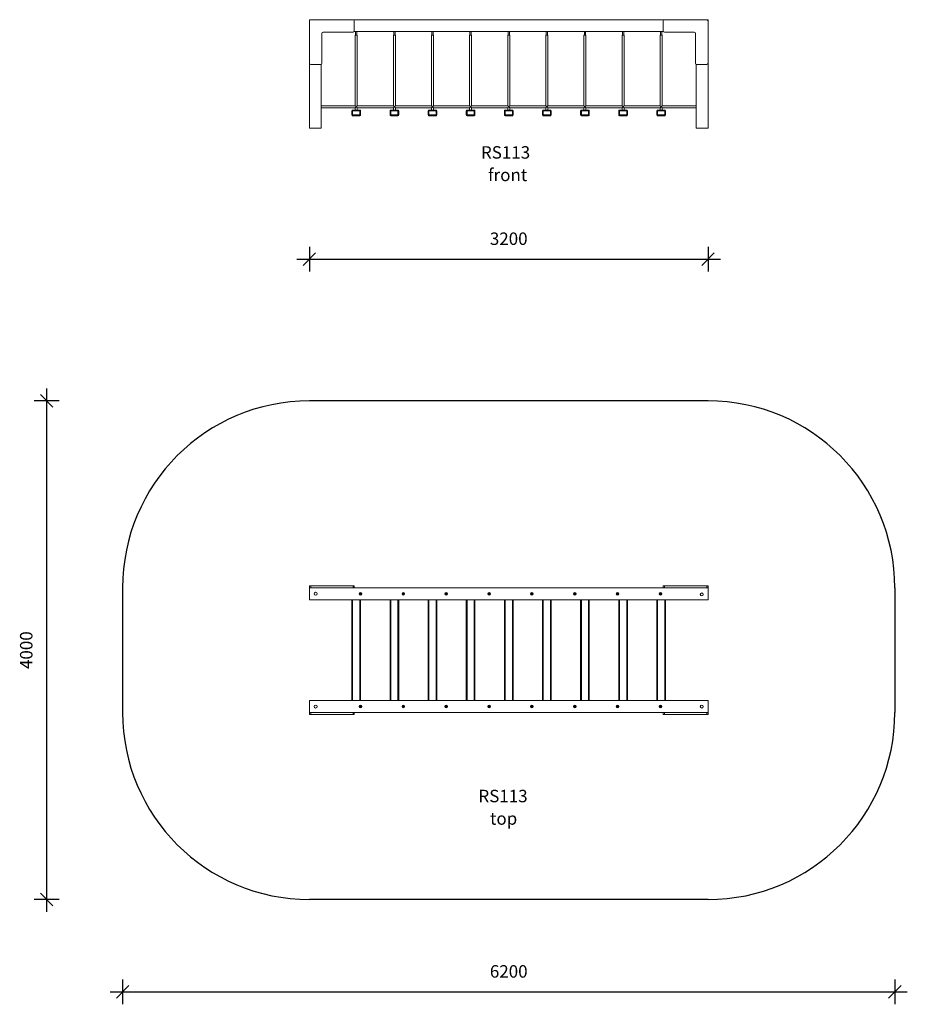
# Model space of a CAD drawing. Units: millimetres. Extents: x 6329 to 17144, y 4146 to 12145.
# Drawn here: x 6329 to 13455, y 4146 to 12045 of the extents above; entities that cross this region are included whole.
import ezdxf

# ---------------------------------------------------------------- set-up
doc = ezdxf.new("R2010")
doc.units = ezdxf.units.MM
doc.header["$PDSIZE"] = -1
doc.layers.get('0').update_dxf_attribs({"color": 1})
for name, color, linetype in [('SAFETY_AREA', 3, 'Continuous'), ('TIPTAP', 6, 'Continuous'), ('TIPTAP_A1', 4, 'Continuous'), ('TIPTAP_A2', 4, 'Continuous'), ('TIPTAP_DIM', 9, 'Continuous')]:
    doc.layers.add(name, color=color, linetype=linetype)
doc.styles.get("Standard").update_dxf_attribs({"font": 'arial.ttf'})
doc.styles.add('style1', font='arial.ttf', dxfattribs={"height": 100})
doc.dimstyles.new('0000000028386F98', dxfattribs={"dimscale": 100, "dimtxt": 1, "dimasz": 1, "dimexe": 1, "dimexo": 1, "dimgap": 1, "dimtad": 1, "dimdec": 0, "dimtxsty": 'Standard', "dimblk": 'OBLIQUE', "dimcen": 2.5, "dimdle": 1, "dimadec": 0, "dimazin": 0, "dimtfac": 1, "dimtdec": 0, "dimtmove": 0, "dimatfit": 3, "dimldrblk": 'OBLIQUE', "dimfxl": 0, "dimarcsym": 0})

# ---------------------------------------------------------------- blocks, each defined once
blk = doc.blocks.new('RS113_top')
at = {"layer": 'SAFETY_AREA', "linetype": 'Continuous'}
for p, q in [((1565, 2000), (-1635, 2000)), ((-3135, 500), (-3135, -500)), ((3065, 500), (3065, -500)), ((1565, -2000), (-1635, -2000))]:
    blk.add_line(p, q, dxfattribs=at)
for centre, start, end in [((-1635, 500), 90, 180), ((1565, 500), 0, 90), ((-1635, -500), 180, 270), ((1565, -500), 270, 0)]:
    blk.add_arc(centre, 1500, start, end, dxfattribs=at)
at = {"layer": 'TIPTAP', "linetype": 'Continuous', "lineweight": 15}
for p, q in [((-1635, 500), (-1635, 515)), ((-1635, 515), (-1625, 515)), ((-1635, 500), (-1635, 405)), ((1565, 500), (-1635, 500)), ((-1625, 515), (-1625, 500)), ((-1285, 515), (-1625, 515)), ((-1285, 500), (-1625, 500)), ((-1285, 500), (-1285, 515)), ((-1285, 515), (-1275, 515)), ((-1275, 515), (-1275, 500)), ((1205, 500), (1205, 515)), ((1205, 515), (1215, 515)), ((1215, 515), (1215, 500)), ((1215, 515), (1555, 515)), ((1215, 500), (1555, 500)), ((1555, 500), (1555, 515)), ((1555, 515), (1565, 515)), ((1565, 515), (1565, 500)), ((1565, 500), (1565, 405)), ((1565, 405), (-1635, 405)), ((-1294, -405), (-1294, 405)), ((-1288, 405), (-1288, -405)), ((-1230, -405), (-1230, 405)), ((-1224, 405), (-1224, -405)), ((-988, -405), (-988, 405)), ((-982, 405), (-982, -405)), ((-924, -405), (-924, 405)), ((-918, 405), (-918, -405)), ((-682, -405), (-682, 405)), ((-676, 405), (-676, -405)), ((-618, -405), (-618, 405)), ((-612, 405), (-612, -405)), ((-376, -405), (-376, 405)), ((-370, 405), (-370, -405)), ((-312, -405), (-312, 405)), ((-306, 405), (-306, -405)), ((-70, -405), (-70, 405)), ((-64, 405), (-64, -405)), ((-6, -405), (-6, 405)), ((0, 405), (0, -405)), ((236, -405), (236, 405)), ((242, 405), (242, -405)), ((300, -405), (300, 405)), ((306, 405), (306, -405)), ((542, -405), (542, 405)), ((548, 405), (548, -405)), ((606, -405), (606, 405)), ((612, 405), (612, -405)), ((848, -405), (848, 405)), ((854, 405), (854, -405)), ((912, -405), (912, 405)), ((918, 405), (918, -405)), ((1154, -405), (1154, 405)), ((1160, 405), (1160, -405)), ((1218, -405), (1218, 405)), ((1224, 405), (1224, -405)), ((1565, -405), (-1635, -405)), ((-1635, -405), (-1635, -500)), ((1565, -405), (1565, -500)), ((1565, -500), (-1635, -500)), ((-1635, -515), (-1635, -500)), ((-1625, -515), (-1635, -515)), ((-1625, -500), (-1625, -515)), ((-1285, -500), (-1625, -500)), ((-1285, -515), (-1625, -515)), ((-1285, -515), (-1285, -500)), ((-1275, -515), (-1285, -515)), ((-1275, -500), (-1275, -515)), ((1205, -515), (1205, -500)), ((1215, -515), (1205, -515)), ((1215, -500), (1215, -515)), ((1555, -500), (1215, -500)), ((1555, -515), (1215, -515)), ((1555, -515), (1555, -500)), ((1565, -515), (1555, -515)), ((1565, -500), (1565, -515))]:
    blk.add_line(p, q, dxfattribs=at)
for centre, radius in [((-1585, 452.5), 11.8), ((-1225, 452.5), 10.5), ((-1225, 452.5), 5.5), ((-881, 452.5), 10.5), ((-881, 452.5), 5.5), ((-537, 452.5), 10.5), ((-537, 452.5), 5.5), ((-193, 452.5), 10.5), ((-193, 452.5), 5.5), ((151, 452.5), 10.5), ((151, 452.5), 5.5), ((495, 452.5), 10.5), ((495, 452.5), 5.5), ((839, 452.5), 10.5), ((839, 452.5), 5.5), ((1183, 452.5), 10.5), ((1183, 452.5), 5.5), ((1515, 447.5), 11.8), ((-1585, -452.5), 11.8), ((-1225, -452.5), 10.5), ((-1225, -452.5), 5.5), ((-881, -452.5), 10.5), ((-881, -452.5), 5.5), ((-537, -452.5), 10.5), ((-537, -452.5), 5.5), ((-193, -452.5), 10.5), ((-193, -452.5), 5.5), ((151, -452.5), 10.5), ((151, -452.5), 5.5), ((495, -452.5), 10.5), ((495, -452.5), 5.5), ((839, -452.5), 10.5), ((839, -452.5), 5.5), ((1183, -452.5), 10.5), ((1183, -452.5), 5.5), ((1515, -452.5), 11.8)]:
    blk.add_circle(centre, radius, dxfattribs=at)
for centre, radius, start, end in [((1189, 455), 8, 159.57079, 245.66894), ((1189, 455), 5, 147.31647, 257.92326), ((1189, -455), 8, 114.33106, 200.42921), ((1189, -455), 5, 102.07674, 212.68353)]:
    blk.add_arc(centre, radius, start, end, dxfattribs=at)
at = {"layer": 'TIPTAP_A1', "insert": (-318.9, -1120.2), "char_height": 100, "attachment_point": 1, "style": 'style1'}
blk.add_mtext_dynamic_manual_height_columns('{\\W1.32662; }RS113', width=512.804, gutter_width=500, heights=[0], dxfattribs=at)
at = {"layer": 'TIPTAP_A2', "insert": (-255.4, -1300.5), "char_height": 100, "attachment_point": 1, "style": 'style1'}
blk.add_mtext_dynamic_manual_height_columns('{\\W2.29258; }top', width=364.118, gutter_width=500, heights=[0], dxfattribs=at)
blk = doc.blocks.new('RS113_front')
at = {"layer": 'TIPTAP', "linetype": 'Continuous', "lineweight": 15}
for p, q in [((-1590, 770), (-1600, 770)), ((-1600, 770), (-1600, 760)), ((-1600, 760), (-1600, 420)), ((-1250, 770), (-1590, 770)), ((1250, 770), (-1250, 770)), ((-1240, 680), (-1240, 760)), ((1240, 760), (1240, 680)), ((1590, 770), (1250, 770)), ((1600, 770), (1590, 770)), ((1600, 770), (1600, 760)), ((1600, 420), (1600, 760)), ((-1500, 420), (-1500, 660)), ((-1490, 670), (-1250, 670)), ((1241.3, 675), (-1241.3, 675)), ((-1232, 645), (-1232, 79.3)), ((-1216, 645), (-1232, 645)), ((-1229, 675), (-1229, 645)), ((-1219, 645), (-1219, 675)), ((-1216, 79.3), (-1216, 645)), ((-926, 645), (-926, 79.3)), ((-910, 645), (-926, 645)), ((-923, 675), (-923, 645)), ((-913, 645), (-913, 675)), ((-910, 79.3), (-910, 645)), ((-620, 645), (-620, 79.3)), ((-604, 645), (-620, 645)), ((-617, 675), (-617, 645)), ((-607, 645), (-607, 675)), ((-604, 79.3), (-604, 645)), ((-314, 645), (-314, 79.3)), ((-298, 645), (-314, 645)), ((-311, 675), (-311, 645)), ((-301, 645), (-301, 675)), ((-298, 79.3), (-298, 645)), ((-8, 645), (-8, 79.3)), ((8, 645), (-8, 645)), ((-5, 675), (-5, 645)), ((5, 645), (5, 675)), ((8, 79.3), (8, 645)), ((298, 645), (298, 79.3)), ((314, 645), (298, 645)), ((301, 675), (301, 645)), ((311, 645), (311, 675)), ((314, 79.3), (314, 645)), ((604, 645), (604, 79.3)), ((620, 645), (604, 645)), ((607, 675), (607, 645)), ((617, 645), (617, 675)), ((620, 79.3), (620, 645)), ((910, 645), (910, 79.3)), ((926, 645), (910, 645)), ((913, 675), (913, 645)), ((923, 645), (923, 675)), ((926, 79.3), (926, 645)), ((1216, 645), (1216, 79.3)), ((1232, 645), (1216, 645)), ((1219, 675), (1219, 645)), ((1229, 645), (1229, 675)), ((1232, 79.3), (1232, 645)), ((1250, 670), (1490, 670)), ((1500, 660), (1500, 420)), ((-1600, 420), (-1600, -100)), ((-1590, 410), (-1510, 410)), ((-1505, 411.3), (-1505, -100)), ((1505, 411.3), (1505, -100)), ((1510, 410), (1590, 410)), ((1600, 420), (1600, -100)), ((-1232, 79.3), (-1505, 79.3)), ((-926, 79.3), (-1216, 79.3)), ((-620, 79.3), (-910, 79.3)), ((-314, 79.3), (-604, 79.3)), ((-8, 79.3), (-298, 79.3)), ((298, 79.3), (8, 79.3)), ((604, 79.3), (314, 79.3)), ((910, 79.3), (620, 79.3)), ((1216, 79.3), (926, 79.3)), ((1505, 79.3), (1232, 79.3)), ((-1505, 63.3), (-1232, 63.3)), ((-1253, 39), (-1259, 39)), ((-1259, 6), (-1259, 39)), ((-1253, 6), (-1259, 6)), ((-1253, 39), (-1253, 45)), ((-1253, 45), (-1195, 45)), ((-1253, 39), (-1253, 6)), ((-1195, 39), (-1253, 39)), ((-1253, 0), (-1253, 6)), ((-1253, 6), (-1195, 6)), ((-1195, 0), (-1253, 0)), ((-1232, 63.3), (-1232, 45)), ((-1216, 63.3), (-926, 63.3)), ((-1216, 45), (-1216, 63.3)), ((-1195, 45), (-1195, 39)), ((-1189, 39), (-1195, 39)), ((-1195, 6), (-1195, 39)), ((-1195, 6), (-1195, 0)), ((-1189, 6), (-1195, 6)), ((-1189, 39), (-1189, 6)), ((-947, 39), (-953, 39)), ((-953, 6), (-953, 39)), ((-947, 6), (-953, 6)), ((-947, 45), (-889, 45)), ((-947, 39), (-947, 45)), ((-889, 39), (-947, 39)), ((-947, 39), (-947, 6)), ((-947, 6), (-889, 6)), ((-947, 0), (-947, 6)), ((-889, 0), (-947, 0)), ((-926, 63.3), (-926, 45)), ((-910, 63.3), (-620, 63.3)), ((-910, 45), (-910, 63.3)), ((-889, 45), (-889, 39)), ((-889, 6), (-889, 39)), ((-883, 39), (-889, 39)), ((-883, 6), (-889, 6)), ((-889, 6), (-889, 0)), ((-883, 39), (-883, 6)), ((-641, 39), (-647, 39)), ((-647, 6), (-647, 39)), ((-641, 6), (-647, 6)), ((-641, 45), (-583, 45)), ((-641, 39), (-641, 45)), ((-641, 39), (-641, 6)), ((-583, 39), (-641, 39)), ((-641, 6), (-583, 6)), ((-641, 0), (-641, 6)), ((-583, 0), (-641, 0)), ((-620, 63.3), (-620, 45)), ((-604, 45), (-604, 63.3)), ((-604, 63.3), (-314, 63.3)), ((-583, 45), (-583, 39)), ((-583, 6), (-583, 39)), ((-577, 39), (-583, 39)), ((-583, 6), (-583, 0)), ((-577, 6), (-583, 6)), ((-577, 39), (-577, 6)), ((-335, 39), (-341, 39)), ((-341, 6), (-341, 39)), ((-335, 6), (-341, 6)), ((-335, 39), (-335, 45)), ((-335, 45), (-277, 45)), ((-335, 39), (-335, 6)), ((-277, 39), (-335, 39)), ((-335, 0), (-335, 6)), ((-335, 6), (-277, 6)), ((-277, 0), (-335, 0)), ((-314, 63.3), (-314, 45)), ((-298, 63.3), (-8, 63.3)), ((-298, 45), (-298, 63.3)), ((-277, 45), (-277, 39)), ((-277, 6), (-277, 39)), ((-271, 39), (-277, 39)), ((-271, 6), (-277, 6)), ((-277, 6), (-277, 0)), ((-271, 39), (-271, 6)), ((-29, 39), (-35, 39)), ((-35, 6), (-35, 39)), ((-29, 6), (-35, 6)), ((-29, 45), (29, 45)), ((-29, 39), (-29, 45)), ((29, 39), (-29, 39)), ((-29, 39), (-29, 6)), ((-29, 0), (-29, 6)), ((-29, 6), (29, 6)), ((29, 0), (-29, 0)), ((-8, 63.3), (-8, 45)), ((8, 63.3), (298, 63.3)), ((8, 45), (8, 63.3)), ((29, 45), (29, 39)), ((29, 6), (29, 39)), ((35, 39), (29, 39)), ((35, 6), (29, 6)), ((29, 6), (29, 0)), ((35, 39), (35, 6)), ((277, 39), (271, 39)), ((271, 6), (271, 39)), ((277, 6), (271, 6)), ((277, 45), (335, 45)), ((277, 39), (277, 45)), ((335, 39), (277, 39)), ((277, 39), (277, 6)), ((277, 0), (277, 6)), ((277, 6), (335, 6)), ((335, 0), (277, 0)), ((298, 63.3), (298, 45)), ((314, 63.3), (604, 63.3)), ((314, 45), (314, 63.3)), ((335, 45), (335, 39)), ((335, 6), (335, 39)), ((341, 39), (335, 39)), ((335, 6), (335, 0)), ((341, 6), (335, 6)), ((341, 39), (341, 6)), ((577, 6), (577, 39)), ((583, 39), (577, 39)), ((583, 6), (577, 6)), ((583, 45), (641, 45)), ((583, 39), (583, 45)), ((641, 39), (583, 39)), ((583, 39), (583, 6)), ((583, 0), (583, 6)), ((583, 6), (641, 6)), ((641, 0), (583, 0)), ((604, 63.3), (604, 45)), ((620, 63.3), (910, 63.3)), ((620, 45), (620, 63.3)), ((641, 45), (641, 39)), ((641, 6), (641, 39)), ((647, 39), (641, 39)), ((641, 6), (641, 0)), ((647, 6), (641, 6)), ((647, 39), (647, 6)), ((889, 39), (883, 39)), ((883, 6), (883, 39)), ((889, 6), (883, 6)), ((889, 45), (947, 45)), ((889, 39), (889, 45)), ((947, 39), (889, 39)), ((889, 39), (889, 6)), ((889, 0), (889, 6)), ((889, 6), (947, 6)), ((947, 0), (889, 0)), ((910, 63.3), (910, 45)), ((926, 45), (926, 63.3)), ((926, 63.3), (1216, 63.3)), ((947, 45), (947, 39)), ((953, 39), (947, 39)), ((947, 6), (947, 39)), ((947, 6), (947, 0)), ((953, 6), (947, 6)), ((953, 39), (953, 6)), ((1195, 39), (1189, 39)), ((1189, 6), (1189, 39)), ((1195, 6), (1189, 6)), ((1195, 45), (1253, 45)), ((1195, 39), (1195, 45)), ((1253, 39), (1195, 39)), ((1195, 39), (1195, 6)), ((1195, 0), (1195, 6)), ((1195, 6), (1253, 6)), ((1253, 0), (1195, 0)), ((1216, 63.3), (1216, 45)), ((1232, 63.3), (1505, 63.3)), ((1232, 45), (1232, 63.3)), ((1253, 45), (1253, 39)), ((1253, 6), (1253, 39)), ((1259, 39), (1253, 39)), ((1253, 6), (1253, 0)), ((1259, 6), (1253, 6)), ((1259, 39), (1259, 6)), ((-1600, -100), (-1505, -100)), ((1505, -100), (1600, -100))]:
    blk.add_line(p, q, dxfattribs=at)
at = {"layer": 'TIPTAP', "linetype": 'Continuous', "lineweight": 15, "flags": 128}
for points in [[(-1224, 71.3), (-1225.4, 72.7), (-1226.7, 74), (-1228, 75.3), (-1229.1, 76.4), (-1230.1, 77.4), (-1230.9, 78.2), (-1231.5, 78.8), (-1231.9, 79.2), (-1232, 79.3)], [(-1216, 79.3), (-1216.1, 79.2), (-1216.5, 78.8), (-1217.1, 78.2), (-1217.9, 77.4), (-1218.9, 76.4), (-1220, 75.3), (-1221.3, 74), (-1222.6, 72.7), (-1224, 71.3)], [(-926, 79.3), (-926, 79.2), (-925.7, 79), (-925.2, 78.4), (-924.4, 77.7), (-923.4, 76.7), (-922.2, 75.5), (-920.9, 74.2), (-919.5, 72.7), (-918, 71.3)], [(-918, 71.3), (-916.6, 72.7), (-915.3, 74), (-914, 75.3), (-912.9, 76.4), (-911.9, 77.4), (-911.1, 78.2), (-910.5, 78.8), (-910.1, 79.2), (-910, 79.3)], [(-620, 79.3), (-620, 79.2), (-619.7, 79), (-619.2, 78.4), (-618.4, 77.7), (-617.4, 76.7), (-616.2, 75.5), (-614.9, 74.2), (-613.5, 72.7), (-612, 71.3)], [(-612, 71.3), (-610.6, 72.7), (-609.3, 74), (-608, 75.3), (-606.9, 76.4), (-605.9, 77.4), (-605.1, 78.2), (-604.5, 78.8), (-604.1, 79.2), (-604, 79.3)], [(-314, 79.3), (-314, 79.2), (-313.7, 79), (-313.2, 78.4), (-312.4, 77.7), (-311.4, 76.7), (-310.2, 75.5), (-308.9, 74.2), (-307.5, 72.7), (-306, 71.3)], [(-306, 71.3), (-304.6, 72.7), (-303.3, 74), (-302, 75.3), (-300.9, 76.4), (-299.9, 77.4), (-299.1, 78.2), (-298.5, 78.8), (-298.1, 79.2), (-298, 79.3)], [(-8, 79.3), (-8, 79.2), (-7.7, 79), (-7.2, 78.4), (-6.4, 77.7), (-5.4, 76.7), (-4.2, 75.5), (-2.9, 74.2), (-1.5, 72.7), (0, 71.3)], [(0, 71.3), (1.4, 72.7), (2.7, 74), (4, 75.3), (5.1, 76.4), (6.1, 77.4), (6.9, 78.2), (7.5, 78.8), (7.9, 79.2), (8, 79.3)], [(298, 79.3), (298, 79.2), (298.3, 79), (298.8, 78.4), (299.6, 77.7), (300.6, 76.7), (301.8, 75.5), (303.1, 74.2), (304.5, 72.7), (306, 71.3)], [(306, 71.3), (307.4, 72.7), (308.7, 74), (310, 75.3), (311.1, 76.4), (312.1, 77.4), (312.9, 78.2), (313.5, 78.8), (313.9, 79.2), (314, 79.3)], [(604, 79.3), (604, 79.2), (604.3, 79), (604.8, 78.4), (605.6, 77.7), (606.6, 76.7), (607.8, 75.5), (609.1, 74.2), (610.5, 72.7), (612, 71.3)], [(612, 71.3), (613.4, 72.7), (614.7, 74), (616, 75.3), (617.1, 76.4), (618.1, 77.4), (618.9, 78.2), (619.5, 78.8), (619.9, 79.2), (620, 79.3)], [(910, 79.3), (910, 79.2), (910.3, 79), (910.8, 78.4), (911.6, 77.7), (912.6, 76.7), (913.8, 75.5), (915.1, 74.2), (916.5, 72.7), (918, 71.3)], [(918, 71.3), (919.4, 72.7), (920.7, 74), (922, 75.3), (923.1, 76.4), (924.1, 77.4), (924.9, 78.2), (925.5, 78.8), (925.9, 79.2), (926, 79.3)], [(1216, 79.3), (1216, 79.2), (1216.3, 79), (1216.8, 78.4), (1217.6, 77.7), (1218.6, 76.7), (1219.8, 75.5), (1221.1, 74.2), (1222.5, 72.7), (1224, 71.3)], [(1224, 71.3), (1225.4, 72.7), (1226.7, 74), (1228, 75.3), (1229.1, 76.4), (1230.1, 77.4), (1230.9, 78.2), (1231.5, 78.8), (1231.9, 79.2), (1232, 79.3)], [(-1232, 63.3), (-1232, 63.3), (-1231.7, 63.6), (-1231.2, 64.1), (-1230.4, 64.9), (-1229.4, 65.9), (-1228.2, 67.1), (-1226.9, 68.4), (-1225.5, 69.8), (-1224, 71.3)], [(-1224, 71.3), (-1222.5, 69.8), (-1221.1, 68.4), (-1219.8, 67.1), (-1218.6, 65.9), (-1217.6, 64.9), (-1216.8, 64.1), (-1216.3, 63.6), (-1216, 63.3), (-1216, 63.3)], [(-918, 71.3), (-919.5, 69.8), (-920.9, 68.4), (-922.2, 67.1), (-923.4, 65.9), (-924.4, 64.9), (-925.2, 64.1), (-925.7, 63.6), (-926, 63.3), (-926, 63.3)], [(-910, 63.3), (-910.1, 63.4), (-910.5, 63.8), (-911.1, 64.3), (-911.9, 65.1), (-912.9, 66.1), (-914, 67.3), (-915.3, 68.5), (-916.6, 69.9), (-918, 71.3)], [(-612, 71.3), (-613.5, 69.8), (-614.9, 68.4), (-616.2, 67.1), (-617.4, 65.9), (-618.4, 64.9), (-619.2, 64.1), (-619.7, 63.6), (-620, 63.3), (-620, 63.3)], [(-604, 63.3), (-604.1, 63.4), (-604.5, 63.8), (-605.1, 64.3), (-605.9, 65.1), (-606.9, 66.1), (-608, 67.3), (-609.3, 68.5), (-610.6, 69.9), (-612, 71.3)], [(-306, 71.3), (-307.5, 69.8), (-308.9, 68.4), (-310.2, 67.1), (-311.4, 65.9), (-312.4, 64.9), (-313.2, 64.1), (-313.7, 63.6), (-314, 63.3), (-314, 63.3)], [(-298, 63.3), (-298.1, 63.4), (-298.5, 63.8), (-299.1, 64.3), (-299.9, 65.1), (-300.9, 66.1), (-302, 67.3), (-303.3, 68.5), (-304.6, 69.9), (-306, 71.3)], [(0, 71.3), (-1.5, 69.8), (-2.9, 68.4), (-4.2, 67.1), (-5.4, 65.9), (-6.4, 64.9), (-7.2, 64.1), (-7.7, 63.6), (-8, 63.3), (-8, 63.3)], [(8, 63.3), (7.9, 63.4), (7.5, 63.8), (6.9, 64.3), (6.1, 65.1), (5.1, 66.1), (4, 67.3), (2.7, 68.5), (1.4, 69.9), (0, 71.3)], [(306, 71.3), (304.5, 69.8), (303.1, 68.4), (301.8, 67.1), (300.6, 65.9), (299.6, 64.9), (298.8, 64.1), (298.3, 63.6), (298, 63.3), (298, 63.3)], [(314, 63.3), (313.9, 63.4), (313.5, 63.8), (312.9, 64.3), (312.1, 65.1), (311.1, 66.1), (310, 67.3), (308.7, 68.5), (307.4, 69.9), (306, 71.3)], [(612, 71.3), (610.5, 69.8), (609.1, 68.4), (607.8, 67.1), (606.6, 65.9), (605.6, 64.9), (604.8, 64.1), (604.3, 63.6), (604, 63.3), (604, 63.3)], [(620, 63.3), (619.9, 63.4), (619.5, 63.8), (618.9, 64.3), (618.1, 65.1), (617.1, 66.1), (616, 67.3), (614.7, 68.5), (613.4, 69.9), (612, 71.3)], [(918, 71.3), (916.5, 69.8), (915.1, 68.4), (913.8, 67.1), (912.6, 65.9), (911.6, 64.9), (910.8, 64.1), (910.3, 63.6), (910, 63.3), (910, 63.3)], [(926, 63.3), (925.9, 63.4), (925.5, 63.8), (924.9, 64.3), (924.1, 65.1), (923.1, 66.1), (922, 67.3), (920.7, 68.5), (919.4, 69.9), (918, 71.3)], [(1224, 71.3), (1222.5, 69.8), (1221.1, 68.4), (1219.8, 67.1), (1218.6, 65.9), (1217.6, 64.9), (1216.8, 64.1), (1216.3, 63.6), (1216, 63.3), (1216, 63.3)], [(1232, 63.3), (1231.9, 63.4), (1231.5, 63.8), (1230.9, 64.3), (1230.1, 65.1), (1229.1, 66.1), (1228, 67.3), (1226.7, 68.5), (1225.4, 69.9), (1224, 71.3)]]:
    blk.add_lwpolyline(points, dxfattribs=at)
at = {"layer": 'TIPTAP', "linetype": 'Continuous', "lineweight": 15}
for centre, radius, start, end in [((-1590, 760), 10, 90, 180), ((-1250, 760), 10, 0, 90), ((1250, 760), 10, 90, 180), ((1590, 760), 10, 0, 90), ((-1490, 660), 10, 90, 180), ((-1250, 680), 10, 270, 0), ((1250, 680), 10, 180, 270), ((1490, 660), 10, 0, 90), ((-1590, 420), 10, 180, 270), ((-1510, 420), 10, 270, 0), ((1510, 420), 10, 180, 270), ((1590, 420), 10, 270, 0), ((-1253, 39), 6, 90, 180), ((-1253, 6), 6, 180, 270), ((-1195, 39), 6, 0, 90), ((-1195, 6), 6, 270, 0), ((-947, 39), 6, 90, 180), ((-947, 6), 6, 180, 270), ((-889, 39), 6, 0, 90), ((-889, 6), 6, 270, 0), ((-641, 39), 6, 90, 180), ((-641, 6), 6, 180, 270), ((-583, 39), 6, 0, 90), ((-583, 6), 6, 270, 0), ((-335, 39), 6, 90, 180), ((-335, 6), 6, 180, 270), ((-277, 39), 6, 0, 90), ((-277, 6), 6, 270, 0), ((-29, 39), 6, 90, 180), ((-29, 6), 6, 180, 270), ((29, 39), 6, 0, 90), ((29, 6), 6, 270, 0), ((277, 39), 6, 90, 180), ((277, 6), 6, 180, 270), ((335, 39), 6, 0, 90), ((335, 6), 6, 270, 0), ((583, 39), 6, 90, 180), ((583, 6), 6, 180, 270), ((641, 39), 6, 0, 90), ((641, 6), 6, 270, 0), ((889, 39), 6, 90, 180), ((889, 6), 6, 180, 270), ((947, 39), 6, 0, 90), ((947, 6), 6, 270, 0), ((1195, 39), 6, 90, 180), ((1195, 6), 6, 180, 270), ((1253, 39), 6, 0, 90), ((1253, 6), 6, 270, 0)]:
    blk.add_arc(centre, radius, start, end, dxfattribs=at)
at = {"layer": 'TIPTAP_A1', "insert": (-263.6, -244.8), "char_height": 100, "attachment_point": 1, "style": 'style1'}
blk.add_mtext_dynamic_manual_height_columns('{\\W1.32662; }RS113', width=512.804, gutter_width=500, heights=[0], dxfattribs=at)
at = {"layer": 'TIPTAP_A2', "insert": (-200.1, -425.1), "char_height": 100, "attachment_point": 1, "style": 'style1'}
blk.add_mtext_dynamic_manual_height_columns('{\\W1.11947; }front', width=364.118, gutter_width=500, heights=[103.3], dxfattribs=at)
blk = doc.blocks.new('_Oblique')
at = {"color": 0, "linetype": 'ByBlock', "lineweight": -2}
blk.add_line((-0.5, -0.5), (0.5, 0.5), dxfattribs=at)
blk = doc.blocks.new('*D10')
at = {"layer": 'Defpoints', "color": 0}
for p in [(8655.3, 11175.2), (11855.3, 11175.2), (11855.3, 10124.1)]:
    blk.add_point(p, dxfattribs=at)
at = {"layer": 'TIPTAP_DIM', "color": 0, "linetype": 'ByBlock', "lineweight": -2}
for p, q in [((8655.3, 10224.1), (8655.3, 10024.1)), ((11855.3, 10224.1), (11855.3, 10024.1)), ((8555.3, 10124.1), (11955.3, 10124.1))]:
    blk.add_line(p, q, dxfattribs=at)
at = {"layer": 'TIPTAP_DIM', "color": 0, "lineweight": -2, "xscale": 100, "yscale": 100, "zscale": 100, "rotation": 180}
blk.add_blockref('_Oblique', (8655.3, 10124.1), dxfattribs=at)
at = {"layer": 'TIPTAP_DIM', "color": 0, "lineweight": -2, "xscale": 100, "yscale": 100, "zscale": 100}
blk.add_blockref('_Oblique', (11855.3, 10124.1), dxfattribs=at)
at = {"layer": 'TIPTAP_DIM', "color": 0, "insert": (10255.3, 10275.2), "char_height": 100, "attachment_point": 5}
blk.add_mtext('3200', dxfattribs=at)
blk = doc.blocks.new('*D13')
at = {"layer": 'Defpoints', "color": 0}
for p in [(10255.3, 8987.2), (6545.7, 4987.2), (10255.3, 4987.2)]:
    blk.add_point(p, dxfattribs=at)
at = {"layer": 'TIPTAP_DIM', "color": 0, "linetype": 'ByBlock', "lineweight": -2}
for p, q in [((6545.7, 9087.2), (6545.7, 4887.2)), ((6645.7, 8987.2), (6445.7, 8987.2)), ((6645.7, 4987.2), (6445.7, 4987.2))]:
    blk.add_line(p, q, dxfattribs=at)
at = {"layer": 'TIPTAP_DIM', "color": 0, "lineweight": -2, "xscale": 100, "yscale": 100, "zscale": 100}
for p, rotation in [((6545.7, 8987.2), 90), ((6545.7, 4987.2), 270)]:
    blk.add_blockref('_Oblique', p, dxfattribs=dict(at, rotation=rotation))
at = {"layer": 'TIPTAP_DIM', "color": 0, "insert": (6394.7, 6987.2), "char_height": 100, "attachment_point": 5, "rotation": 90}
blk.add_mtext('4000', dxfattribs=at)
blk = doc.blocks.new('*D14')
at = {"layer": 'Defpoints', "color": 0}
for p in [(7155.3, 6987.2), (13355.3, 6987.2), (13355.3, 4246.1)]:
    blk.add_point(p, dxfattribs=at)
at = {"layer": 'TIPTAP_DIM', "color": 0, "linetype": 'ByBlock', "lineweight": -2}
for p, q in [((7155.3, 4346.1), (7155.3, 4146.1)), ((13355.3, 4346.1), (13355.3, 4146.1)), ((7055.3, 4246.1), (13455.3, 4246.1))]:
    blk.add_line(p, q, dxfattribs=at)
at = {"layer": 'TIPTAP_DIM', "color": 0, "lineweight": -2, "xscale": 100, "yscale": 100, "zscale": 100, "rotation": 180}
blk.add_blockref('_Oblique', (7155.3, 4246.1), dxfattribs=at)
at = {"layer": 'TIPTAP_DIM', "color": 0, "lineweight": -2, "xscale": 100, "yscale": 100, "zscale": 100}
blk.add_blockref('_Oblique', (13355.3, 4246.1), dxfattribs=at)
at = {"layer": 'TIPTAP_DIM', "color": 0, "insert": (10255.3, 4397.2), "char_height": 100, "attachment_point": 5}
blk.add_mtext('6200', dxfattribs=at)

msp = doc.modelspace()

# ---------------------------------------------------------------- block references
at = {"layer": 'TIPTAP_DIM'}
for name, p in [('RS113_front', (10255.3, 11275.2)), ('RS113_top', (10290.3, 6987.2))]:
    msp.add_blockref(name, p, dxfattribs=at)

# ---------------------------------------------------------------- dimensions: what is measured, and where the dimension line sits
for base, p1, p2, picture, middle in [((11855.3, 10124.1), (8655.3, 11175.2), (11855.3, 11175.2), '*D10', (10255.3, 10275.2)), ((13355.3, 4246.1), (7155.3, 6987.2), (13355.3, 6987.2), '*D14', (10255.3, 4397.2))]:
    dim = msp.add_linear_dim(base=base, p1=p1, p2=p2, dimstyle='0000000028386F98', dxfattribs=at)
    dim.commit()
    dim.dimension.update_dxf_attribs({"geometry": picture, "text_midpoint": middle})
dim = msp.add_linear_dim(base=(6545.7, 4987.2), p1=(10255.3, 8987.2), p2=(10255.3, 4987.2), angle=90, dimstyle='0000000028386F98', dxfattribs=at)
dim.commit()
dim.dimension.update_dxf_attribs({"geometry": '*D13', "text_midpoint": (6394.7, 6987.2)})

doc.saveas('drawing.dxf')
